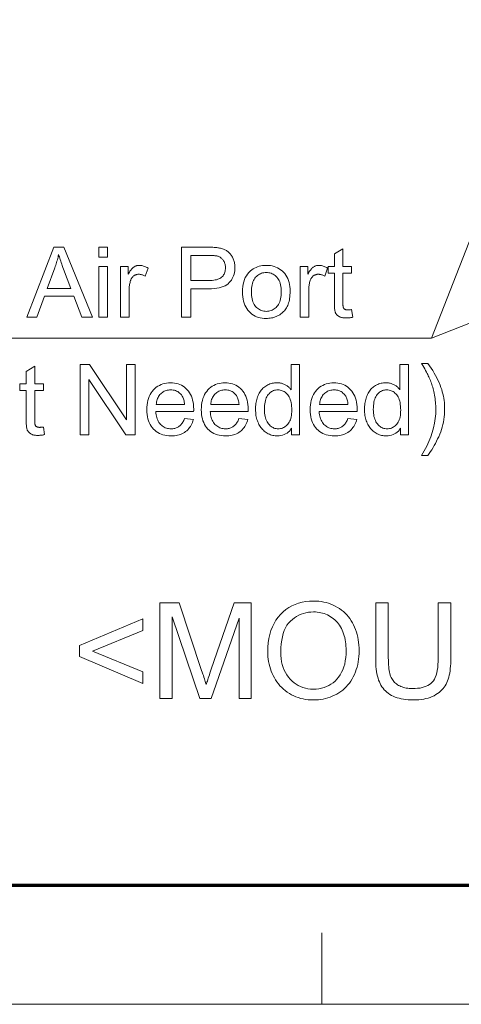
# Model space of a CAD drawing. Extents: x 8 to 292, y 8 to 202.
# Drawn here: x 28 to 42, y 8 to 38 of the extents above; entities that cross this region are included whole.
import ezdxf

# ---------------------------------------------------------------- set-up
doc = ezdxf.new("R2010")
doc.units = 0

msp = doc.modelspace()

# ---------------------------------------------------------------- linework, layer by layer
at = {"color": 150, "lineweight": 70}
msp.add_line((11.241, 11.241), (288.047, 11.241), dxfattribs=at)
at = {"color": 7, "lineweight": 13, "ltscale": 0.056109}
msp.add_line((37.425, 7.5), (37.425, 9.744), dxfattribs=at)
at = {"color": 11, "lineweight": 13}
msp.add_line((7.5, 7.5), (291.788, 7.5), dxfattribs=at)
at = {"color": 7, "lineweight": 13}
for points in [[(44.778, 38.386), (40.86, 28.399), (16.04, 28.399)], [(55.623, 34.201), (40.86, 28.399), (16.04, 28.399)]]:
    msp.add_lwpolyline(points, dxfattribs=at)
for points in [[(28.165, 29.05), (29.01, 31.25), (29.324, 31.25), (30.224, 29.05), (29.892, 29.05), (29.636, 29.716), (28.716, 29.716), (28.474, 29.05)], [(30.424, 30.939), (30.424, 31.25), (30.694, 31.25), (30.694, 30.939)], [(33.017, 29.05), (33.017, 31.25), (33.847, 31.25), (33.889, 31.25), (33.93, 31.249), (33.969, 31.248), (34.005, 31.247), (34.04, 31.245), (34.072, 31.242), (34.103, 31.24), (34.131, 31.237), (34.157, 31.233), (34.181, 31.229), (34.213, 31.223), (34.244, 31.216), (34.274, 31.208), (34.303, 31.2), (34.33, 31.19), (34.357, 31.179), (34.382, 31.167), (34.407, 31.155), (34.431, 31.141), (34.453, 31.126), (34.474, 31.11), (34.495, 31.093), (34.515, 31.075), (34.534, 31.056), (34.552, 31.035), (34.569, 31.013), (34.585, 30.99), (34.601, 30.966), (34.616, 30.941), (34.629, 30.914), (34.642, 30.886), (34.653, 30.858), (34.663, 30.83), (34.672, 30.8), (34.679, 30.771), (34.685, 30.74), (34.69, 30.709), (34.693, 30.678), (34.695, 30.646), (34.696, 30.614), (34.694, 30.558), (34.689, 30.505), (34.68, 30.453), (34.667, 30.403), (34.651, 30.355), (34.632, 30.308), (34.609, 30.263), (34.582, 30.22), (34.551, 30.179), (34.517, 30.139), (34.479, 30.102), (34.435, 30.069), (34.384, 30.04), (34.329, 30.014), (34.267, 29.993), (34.199, 29.976), (34.126, 29.962), (34.047, 29.952), (33.963, 29.946), (33.872, 29.944), (33.308, 29.944), (33.308, 29.05)], [(38.355, 29.292), (38.394, 29.053), (38.371, 29.048), (38.349, 29.044), (38.327, 29.041), (38.306, 29.038), (38.286, 29.035), (38.266, 29.033), (38.246, 29.031), (38.227, 29.03), (38.208, 29.029), (38.19, 29.029), (38.161, 29.03), (38.133, 29.031), (38.107, 29.033), (38.083, 29.036), (38.059, 29.041), (38.037, 29.046), (38.016, 29.052), (37.997, 29.059), (37.978, 29.067), (37.962, 29.076), (37.946, 29.085), (37.931, 29.095), (37.917, 29.106), (37.904, 29.117), (37.893, 29.129), (37.882, 29.142), (37.872, 29.155), (37.863, 29.169), (37.855, 29.183), (37.847, 29.198), (37.841, 29.215), (37.836, 29.235), (37.831, 29.258), (37.826, 29.285), (37.823, 29.315), (37.82, 29.349), (37.817, 29.386), (37.816, 29.426), (37.815, 29.47), (37.814, 29.517), (37.814, 30.434), (37.616, 30.434), (37.616, 30.644), (37.814, 30.644), (37.814, 31.038), (38.083, 31.201), (38.083, 30.644), (38.355, 30.644), (38.355, 30.434), (38.083, 30.434), (38.083, 29.502), (38.083, 29.479), (38.084, 29.459), (38.084, 29.44), (38.085, 29.423), (38.087, 29.407), (38.088, 29.393), (38.09, 29.38), (38.092, 29.37), (38.095, 29.361), (38.097, 29.353), (38.1, 29.347), (38.104, 29.341), (38.108, 29.335), (38.112, 29.329), (38.116, 29.324), (38.121, 29.318), (38.126, 29.314), (38.132, 29.309), (38.138, 29.305), (38.144, 29.301), (38.151, 29.297), (38.158, 29.294), (38.166, 29.291), (38.174, 29.288), (38.183, 29.286), (38.193, 29.284), (38.203, 29.283), (38.213, 29.282), (38.224, 29.281), (38.236, 29.281), (38.245, 29.281), (38.255, 29.282), (38.266, 29.282), (38.277, 29.283), (38.288, 29.284), (38.3, 29.285), (38.313, 29.286), (38.326, 29.288), (38.34, 29.29)], [(28.8, 29.953), (29.546, 29.953), (29.316, 30.563), (29.296, 30.617), (29.276, 30.67), (29.258, 30.72), (29.241, 30.769), (29.225, 30.816), (29.21, 30.86), (29.196, 30.903), (29.183, 30.944), (29.171, 30.982), (29.16, 31.019), (29.151, 30.977), (29.142, 30.934), (29.132, 30.892), (29.121, 30.85), (29.109, 30.808), (29.097, 30.766), (29.084, 30.724), (29.071, 30.682), (29.056, 30.641), (29.041, 30.599)], [(33.308, 30.204), (33.877, 30.204), (33.931, 30.205), (33.983, 30.208), (34.031, 30.214), (34.076, 30.221), (34.118, 30.23), (34.156, 30.242), (34.192, 30.256), (34.223, 30.271), (34.252, 30.289), (34.277, 30.309), (34.3, 30.331), (34.32, 30.355), (34.338, 30.38), (34.353, 30.407), (34.366, 30.436), (34.377, 30.466), (34.385, 30.498), (34.391, 30.532), (34.395, 30.567), (34.396, 30.605), (34.395, 30.632), (34.393, 30.658), (34.39, 30.684), (34.385, 30.709), (34.378, 30.733), (34.371, 30.756), (34.362, 30.779), (34.351, 30.8), (34.339, 30.821), (34.326, 30.841), (34.312, 30.86), (34.296, 30.878), (34.28, 30.894), (34.263, 30.909), (34.245, 30.923), (34.226, 30.935), (34.207, 30.946), (34.186, 30.956), (34.165, 30.964), (34.142, 30.971), (34.126, 30.975), (34.108, 30.978), (34.087, 30.981), (34.064, 30.983), (34.038, 30.986), (34.009, 30.987), (33.978, 30.989), (33.945, 30.99), (33.909, 30.99), (33.871, 30.99), (33.308, 30.99)], [(30.424, 29.05), (30.424, 30.644), (30.694, 30.644), (30.694, 29.05)], [(31.102, 29.05), (31.102, 30.644), (31.345, 30.644), (31.345, 30.402), (31.364, 30.435), (31.382, 30.465), (31.4, 30.494), (31.417, 30.519), (31.435, 30.543), (31.452, 30.564), (31.468, 30.583), (31.485, 30.6), (31.501, 30.614), (31.517, 30.626), (31.533, 30.636), (31.549, 30.645), (31.566, 30.653), (31.582, 30.66), (31.6, 30.666), (31.617, 30.671), (31.635, 30.675), (31.653, 30.678), (31.671, 30.679), (31.69, 30.68), (31.718, 30.679), (31.745, 30.676), (31.773, 30.672), (31.8, 30.666), (31.828, 30.658), (31.856, 30.648), (31.884, 30.637), (31.912, 30.624), (31.94, 30.609), (31.968, 30.593), (31.875, 30.342), (31.855, 30.353), (31.835, 30.363), (31.815, 30.372), (31.796, 30.38), (31.776, 30.386), (31.756, 30.391), (31.736, 30.395), (31.716, 30.398), (31.697, 30.4), (31.677, 30.401), (31.659, 30.4), (31.642, 30.399), (31.625, 30.396), (31.609, 30.392), (31.593, 30.387), (31.577, 30.381), (31.562, 30.375), (31.547, 30.367), (31.532, 30.358), (31.518, 30.347), (31.504, 30.336), (31.491, 30.324), (31.479, 30.312), (31.468, 30.298), (31.457, 30.284), (31.448, 30.269), (31.439, 30.253), (31.431, 30.236), (31.423, 30.218), (31.417, 30.2), (31.409, 30.17), (31.401, 30.141), (31.394, 30.111), (31.388, 30.08), (31.383, 30.049), (31.379, 30.017), (31.376, 29.985), (31.374, 29.952), (31.373, 29.918), (31.372, 29.884), (31.372, 29.05)], [(34.932, 29.847), (34.934, 29.933), (34.942, 30.015), (34.954, 30.092), (34.971, 30.164), (34.993, 30.232), (35.02, 30.295), (35.052, 30.354), (35.089, 30.408), (35.131, 30.458), (35.178, 30.503), (35.22, 30.536), (35.264, 30.566), (35.309, 30.593), (35.357, 30.616), (35.406, 30.636), (35.457, 30.651), (35.51, 30.664), (35.564, 30.673), (35.621, 30.678), (35.679, 30.68), (35.744, 30.678), (35.806, 30.671), (35.865, 30.66), (35.923, 30.645), (35.978, 30.626), (36.03, 30.602), (36.08, 30.574), (36.128, 30.542), (36.173, 30.505), (36.216, 30.464), (36.256, 30.42), (36.291, 30.372), (36.323, 30.32), (36.35, 30.266), (36.373, 30.208), (36.391, 30.147), (36.406, 30.082), (36.417, 30.015), (36.423, 29.944), (36.425, 29.869), (36.424, 29.809), (36.421, 29.752), (36.417, 29.697), (36.41, 29.644), (36.402, 29.595), (36.392, 29.548), (36.38, 29.503), (36.366, 29.461), (36.35, 29.422), (36.333, 29.385), (36.313, 29.351), (36.292, 29.318), (36.27, 29.287), (36.245, 29.257), (36.219, 29.229), (36.192, 29.202), (36.162, 29.177), (36.131, 29.154), (36.098, 29.132), (36.064, 29.112), (36.028, 29.093), (35.992, 29.076), (35.955, 29.062), (35.918, 29.049), (35.88, 29.038), (35.841, 29.03), (35.801, 29.023), (35.761, 29.018), (35.72, 29.015), (35.679, 29.014), (35.613, 29.016), (35.55, 29.023), (35.49, 29.033), (35.432, 29.048), (35.376, 29.068), (35.324, 29.091), (35.273, 29.119), (35.226, 29.151), (35.181, 29.188), (35.138, 29.229), (35.099, 29.273), (35.064, 29.322), (35.033, 29.374), (35.006, 29.431), (34.983, 29.49), (34.965, 29.554), (34.95, 29.622), (34.94, 29.693), (34.934, 29.768)], [(36.738, 29.05), (36.738, 30.644), (36.982, 30.644), (36.982, 30.402), (37, 30.435), (37.018, 30.465), (37.036, 30.494), (37.054, 30.519), (37.071, 30.543), (37.088, 30.564), (37.105, 30.583), (37.121, 30.6), (37.138, 30.614), (37.153, 30.626), (37.169, 30.636), (37.186, 30.645), (37.202, 30.653), (37.219, 30.66), (37.236, 30.666), (37.254, 30.671), (37.271, 30.675), (37.29, 30.678), (37.308, 30.679), (37.327, 30.68), (37.354, 30.679), (37.382, 30.676), (37.409, 30.672), (37.437, 30.666), (37.464, 30.658), (37.492, 30.648), (37.52, 30.637), (37.548, 30.624), (37.576, 30.609), (37.604, 30.593), (37.511, 30.342), (37.492, 30.353), (37.472, 30.363), (37.452, 30.372), (37.432, 30.38), (37.412, 30.386), (37.392, 30.391), (37.373, 30.395), (37.353, 30.398), (37.333, 30.4), (37.313, 30.401), (37.296, 30.4), (37.279, 30.399), (37.262, 30.396), (37.245, 30.392), (37.229, 30.387), (37.213, 30.381), (37.198, 30.375), (37.183, 30.367), (37.168, 30.358), (37.154, 30.347), (37.14, 30.336), (37.128, 30.324), (37.116, 30.312), (37.104, 30.298), (37.094, 30.284), (37.084, 30.269), (37.075, 30.253), (37.067, 30.236), (37.06, 30.218), (37.054, 30.2), (37.045, 30.17), (37.037, 30.141), (37.031, 30.111), (37.025, 30.08), (37.02, 30.049), (37.016, 30.017), (37.013, 29.985), (37.01, 29.952), (37.009, 29.918), (37.009, 29.884), (37.009, 29.05)], [(35.209, 29.847), (35.211, 29.787), (35.215, 29.731), (35.221, 29.677), (35.231, 29.627), (35.243, 29.579), (35.257, 29.535), (35.275, 29.494), (35.295, 29.456), (35.317, 29.42), (35.343, 29.388), (35.37, 29.36), (35.399, 29.334), (35.429, 29.311), (35.461, 29.291), (35.494, 29.274), (35.528, 29.261), (35.564, 29.25), (35.601, 29.242), (35.639, 29.238), (35.679, 29.236), (35.719, 29.238), (35.757, 29.242), (35.794, 29.25), (35.829, 29.261), (35.863, 29.274), (35.896, 29.291), (35.927, 29.311), (35.958, 29.334), (35.986, 29.36), (36.014, 29.389), (36.039, 29.421), (36.062, 29.457), (36.082, 29.495), (36.099, 29.537), (36.114, 29.582), (36.126, 29.631), (36.135, 29.682), (36.142, 29.737), (36.146, 29.795), (36.147, 29.856), (36.146, 29.914), (36.142, 29.968), (36.135, 30.02), (36.126, 30.069), (36.114, 30.116), (36.099, 30.159), (36.081, 30.2), (36.061, 30.237), (36.038, 30.272), (36.013, 30.304), (35.985, 30.333), (35.957, 30.359), (35.926, 30.382), (35.895, 30.401), (35.862, 30.418), (35.828, 30.432), (35.793, 30.442), (35.756, 30.45), (35.718, 30.455), (35.679, 30.456), (35.639, 30.455), (35.601, 30.45), (35.564, 30.443), (35.528, 30.432), (35.494, 30.418), (35.461, 30.402), (35.429, 30.382), (35.399, 30.359), (35.37, 30.333), (35.343, 30.305), (35.317, 30.273), (35.295, 30.238), (35.275, 30.2), (35.257, 30.159), (35.243, 30.114), (35.231, 30.067), (35.221, 30.017), (35.215, 29.963), (35.211, 29.907)], [(28.683, 25.608), (28.722, 25.37), (28.699, 25.365), (28.677, 25.361), (28.655, 25.357), (28.634, 25.354), (28.614, 25.352), (28.594, 25.349), (28.574, 25.348), (28.555, 25.347), (28.536, 25.346), (28.518, 25.346), (28.489, 25.346), (28.461, 25.347), (28.435, 25.35), (28.411, 25.353), (28.387, 25.357), (28.365, 25.362), (28.344, 25.368), (28.325, 25.375), (28.306, 25.383), (28.29, 25.392), (28.274, 25.402), (28.259, 25.412), (28.245, 25.423), (28.232, 25.434), (28.221, 25.446), (28.21, 25.458), (28.2, 25.472), (28.191, 25.485), (28.183, 25.5), (28.176, 25.514), (28.169, 25.531), (28.164, 25.551), (28.159, 25.575), (28.154, 25.602), (28.151, 25.632), (28.148, 25.666), (28.145, 25.703), (28.144, 25.743), (28.143, 25.786), (28.142, 25.833), (28.142, 26.75), (27.944, 26.75), (27.944, 26.96), (28.142, 26.96), (28.142, 27.355), (28.411, 27.517), (28.411, 26.96), (28.683, 26.96), (28.683, 26.75), (28.411, 26.75), (28.411, 25.818), (28.411, 25.796), (28.412, 25.775), (28.412, 25.756), (28.413, 25.739), (28.415, 25.723), (28.416, 25.709), (28.418, 25.697), (28.42, 25.686), (28.423, 25.677), (28.425, 25.67), (28.428, 25.663), (28.432, 25.657), (28.436, 25.651), (28.44, 25.646), (28.444, 25.64), (28.449, 25.635), (28.454, 25.63), (28.46, 25.626), (28.466, 25.621), (28.472, 25.617), (28.479, 25.614), (28.486, 25.61), (28.494, 25.607), (28.502, 25.605), (28.511, 25.603), (28.521, 25.601), (28.531, 25.599), (28.541, 25.599), (28.552, 25.598), (28.564, 25.598), (28.573, 25.598), (28.583, 25.598), (28.594, 25.599), (28.605, 25.599), (28.616, 25.6), (28.628, 25.602), (28.641, 25.603), (28.654, 25.604), (28.668, 25.606)], [(29.832, 25.367), (29.832, 27.567), (30.131, 27.567), (31.286, 25.839), (31.286, 27.567), (31.566, 27.567), (31.566, 25.367), (31.267, 25.367), (30.111, 27.095), (30.111, 25.367)], [(36.473, 25.367), (36.473, 25.568), (36.441, 25.523), (36.406, 25.482), (36.369, 25.447), (36.329, 25.416), (36.286, 25.39), (36.24, 25.369), (36.191, 25.352), (36.139, 25.34), (36.084, 25.333), (36.027, 25.331), (35.989, 25.332), (35.952, 25.335), (35.915, 25.34), (35.88, 25.347), (35.844, 25.357), (35.809, 25.368), (35.775, 25.382), (35.742, 25.398), (35.709, 25.416), (35.677, 25.436), (35.645, 25.457), (35.616, 25.481), (35.587, 25.506), (35.56, 25.533), (35.535, 25.562), (35.511, 25.592), (35.488, 25.624), (35.467, 25.657), (35.447, 25.692), (35.429, 25.729), (35.412, 25.767), (35.397, 25.807), (35.384, 25.847), (35.373, 25.889), (35.363, 25.931), (35.355, 25.975), (35.349, 26.02), (35.345, 26.066), (35.342, 26.114), (35.341, 26.162), (35.342, 26.209), (35.344, 26.256), (35.348, 26.301), (35.354, 26.346), (35.361, 26.39), (35.37, 26.432), (35.38, 26.474), (35.392, 26.515), (35.406, 26.556), (35.421, 26.595), (35.438, 26.633), (35.456, 26.669), (35.476, 26.703), (35.497, 26.736), (35.52, 26.767), (35.545, 26.795), (35.571, 26.823), (35.599, 26.848), (35.628, 26.871), (35.659, 26.893), (35.692, 26.912), (35.725, 26.93), (35.758, 26.946), (35.793, 26.959), (35.828, 26.97), (35.864, 26.98), (35.9, 26.987), (35.938, 26.992), (35.976, 26.995), (36.015, 26.996), (36.044, 26.996), (36.071, 26.994), (36.099, 26.991), (36.125, 26.987), (36.151, 26.981), (36.177, 26.974), (36.201, 26.967), (36.225, 26.957), (36.249, 26.947), (36.272, 26.936), (36.294, 26.923), (36.315, 26.91), (36.335, 26.896), (36.355, 26.881), (36.374, 26.866), (36.392, 26.849), (36.409, 26.832), (36.425, 26.815), (36.44, 26.796), (36.455, 26.777), (36.455, 27.567), (36.723, 27.567), (36.723, 25.367)], [(39.891, 25.367), (39.891, 25.568), (39.86, 25.523), (39.825, 25.482), (39.788, 25.447), (39.747, 25.416), (39.704, 25.39), (39.658, 25.369), (39.609, 25.352), (39.558, 25.34), (39.503, 25.333), (39.446, 25.331), (39.408, 25.332), (39.371, 25.335), (39.334, 25.34), (39.298, 25.347), (39.263, 25.357), (39.228, 25.368), (39.194, 25.382), (39.16, 25.398), (39.127, 25.416), (39.095, 25.436), (39.064, 25.457), (39.034, 25.481), (39.006, 25.506), (38.979, 25.533), (38.953, 25.562), (38.929, 25.592), (38.907, 25.624), (38.886, 25.657), (38.866, 25.692), (38.848, 25.729), (38.831, 25.767), (38.816, 25.807), (38.803, 25.847), (38.791, 25.889), (38.782, 25.931), (38.774, 25.975), (38.768, 26.02), (38.763, 26.066), (38.761, 26.114), (38.76, 26.162), (38.761, 26.209), (38.763, 26.256), (38.767, 26.301), (38.773, 26.346), (38.78, 26.39), (38.788, 26.432), (38.799, 26.474), (38.811, 26.515), (38.824, 26.556), (38.839, 26.595), (38.856, 26.633), (38.874, 26.669), (38.894, 26.703), (38.916, 26.736), (38.939, 26.767), (38.963, 26.795), (38.99, 26.823), (39.018, 26.848), (39.047, 26.871), (39.078, 26.893), (39.11, 26.912), (39.143, 26.93), (39.177, 26.946), (39.211, 26.959), (39.246, 26.97), (39.282, 26.98), (39.319, 26.987), (39.356, 26.992), (39.395, 26.995), (39.434, 26.996), (39.462, 26.996), (39.49, 26.994), (39.517, 26.991), (39.544, 26.987), (39.57, 26.981), (39.595, 26.974), (39.62, 26.967), (39.644, 26.957), (39.667, 26.947), (39.69, 26.936), (39.712, 26.923), (39.734, 26.91), (39.754, 26.896), (39.774, 26.881), (39.792, 26.866), (39.81, 26.849), (39.827, 26.832), (39.843, 26.815), (39.859, 26.796), (39.873, 26.777), (39.873, 27.567), (40.142, 27.567), (40.142, 25.367)], [(40.744, 24.72), (40.55, 24.72), (40.635, 24.864), (40.712, 25.008), (40.779, 25.152), (40.837, 25.296), (40.887, 25.441), (40.927, 25.585), (40.958, 25.729), (40.981, 25.873), (40.994, 26.018), (40.999, 26.162), (40.998, 26.218), (40.996, 26.275), (40.993, 26.331), (40.989, 26.387), (40.983, 26.443), (40.976, 26.499), (40.967, 26.555), (40.958, 26.611), (40.947, 26.666), (40.934, 26.722), (40.924, 26.767), (40.912, 26.811), (40.9, 26.855), (40.887, 26.899), (40.873, 26.942), (40.858, 26.985), (40.843, 27.028), (40.827, 27.07), (40.81, 27.112), (40.792, 27.154), (40.779, 27.183), (40.763, 27.215), (40.745, 27.251), (40.725, 27.291), (40.702, 27.334), (40.677, 27.381), (40.649, 27.431), (40.618, 27.485), (40.586, 27.543), (40.55, 27.604), (40.744, 27.604), (40.799, 27.529), (40.851, 27.453), (40.9, 27.378), (40.946, 27.302), (40.989, 27.227), (41.029, 27.151), (41.067, 27.075), (41.101, 27), (41.132, 26.924), (41.161, 26.848), (41.183, 26.782), (41.203, 26.716), (41.22, 26.649), (41.235, 26.581), (41.248, 26.513), (41.258, 26.444), (41.266, 26.375), (41.272, 26.305), (41.275, 26.235), (41.276, 26.163), (41.275, 26.083), (41.27, 26.002), (41.262, 25.923), (41.252, 25.844), (41.238, 25.765), (41.221, 25.687), (41.2, 25.609), (41.177, 25.532), (41.151, 25.456), (41.121, 25.38), (41.089, 25.305), (41.056, 25.233), (41.022, 25.162), (40.986, 25.093), (40.949, 25.026), (40.911, 24.961), (40.871, 24.898), (40.83, 24.837), (40.787, 24.777)], [(33.111, 25.88), (33.39, 25.845), (33.376, 25.798), (33.359, 25.752), (33.341, 25.708), (33.32, 25.667), (33.296, 25.628), (33.271, 25.591), (33.243, 25.557), (33.213, 25.524), (33.18, 25.494), (33.146, 25.466), (33.109, 25.44), (33.07, 25.417), (33.03, 25.397), (32.987, 25.379), (32.942, 25.364), (32.896, 25.352), (32.847, 25.343), (32.797, 25.336), (32.744, 25.332), (32.69, 25.331), (32.621, 25.333), (32.555, 25.339), (32.493, 25.35), (32.433, 25.365), (32.376, 25.384), (32.322, 25.408), (32.271, 25.436), (32.223, 25.468), (32.177, 25.505), (32.135, 25.546), (32.096, 25.591), (32.061, 25.639), (32.031, 25.691), (32.004, 25.746), (31.981, 25.805), (31.963, 25.867), (31.949, 25.932), (31.938, 26.001), (31.932, 26.074), (31.93, 26.15), (31.932, 26.229), (31.938, 26.304), (31.949, 26.375), (31.963, 26.443), (31.982, 26.507), (32.005, 26.568), (32.032, 26.625), (32.063, 26.678), (32.098, 26.728), (32.137, 26.774), (32.18, 26.816), (32.225, 26.854), (32.273, 26.888), (32.323, 26.916), (32.375, 26.941), (32.43, 26.961), (32.488, 26.976), (32.547, 26.987), (32.61, 26.994), (32.675, 26.996), (32.737, 26.994), (32.798, 26.988), (32.856, 26.977), (32.912, 26.962), (32.965, 26.942), (33.016, 26.918), (33.065, 26.89), (33.111, 26.857), (33.155, 26.82), (33.197, 26.779), (33.235, 26.733), (33.27, 26.685), (33.3, 26.632), (33.326, 26.576), (33.349, 26.517), (33.367, 26.454), (33.381, 26.387), (33.391, 26.317), (33.397, 26.244), (33.399, 26.166), (33.399, 26.161), (33.399, 26.156), (33.399, 26.15), (33.399, 26.143), (33.399, 26.136), (33.399, 26.129), (33.399, 26.121), (33.398, 26.113), (33.398, 26.104), (33.398, 26.094), (32.209, 26.094), (32.214, 26.043), (32.22, 25.994), (32.229, 25.948), (32.24, 25.904), (32.254, 25.863), (32.27, 25.824), (32.288, 25.787), (32.309, 25.753), (32.332, 25.721), (32.358, 25.692), (32.385, 25.666), (32.414, 25.642), (32.444, 25.621), (32.475, 25.603), (32.508, 25.588), (32.542, 25.575), (32.577, 25.565), (32.614, 25.558), (32.652, 25.554), (32.691, 25.553), (32.72, 25.553), (32.749, 25.556), (32.776, 25.56), (32.803, 25.565), (32.829, 25.572), (32.854, 25.581), (32.878, 25.591), (32.901, 25.603), (32.923, 25.616), (32.945, 25.631), (32.965, 25.647), (32.985, 25.666), (33.004, 25.686), (33.022, 25.708), (33.039, 25.732), (33.055, 25.758), (33.07, 25.786), (33.085, 25.815), (33.099, 25.847)], [(34.821, 25.88), (35.1, 25.845), (35.085, 25.798), (35.069, 25.752), (35.05, 25.708), (35.029, 25.667), (35.005, 25.628), (34.98, 25.591), (34.952, 25.557), (34.922, 25.524), (34.89, 25.494), (34.855, 25.466), (34.818, 25.44), (34.78, 25.417), (34.739, 25.397), (34.696, 25.379), (34.652, 25.364), (34.605, 25.352), (34.556, 25.343), (34.506, 25.336), (34.453, 25.332), (34.399, 25.331), (34.33, 25.333), (34.265, 25.339), (34.202, 25.35), (34.142, 25.365), (34.085, 25.384), (34.031, 25.408), (33.98, 25.436), (33.932, 25.468), (33.887, 25.505), (33.844, 25.546), (33.805, 25.591), (33.771, 25.639), (33.74, 25.691), (33.713, 25.746), (33.691, 25.805), (33.672, 25.867), (33.658, 25.932), (33.648, 26.001), (33.642, 26.074), (33.639, 26.15), (33.642, 26.229), (33.648, 26.304), (33.658, 26.375), (33.673, 26.443), (33.691, 26.507), (33.714, 26.568), (33.741, 26.625), (33.772, 26.678), (33.807, 26.728), (33.847, 26.774), (33.889, 26.816), (33.934, 26.854), (33.982, 26.888), (34.032, 26.916), (34.084, 26.941), (34.139, 26.961), (34.197, 26.976), (34.257, 26.987), (34.319, 26.994), (34.384, 26.996), (34.447, 26.994), (34.507, 26.988), (34.565, 26.977), (34.621, 26.962), (34.674, 26.942), (34.725, 26.918), (34.774, 26.89), (34.82, 26.857), (34.864, 26.82), (34.906, 26.779), (34.945, 26.733), (34.979, 26.685), (35.009, 26.632), (35.036, 26.576), (35.058, 26.517), (35.076, 26.454), (35.09, 26.387), (35.101, 26.317), (35.107, 26.244), (35.109, 26.166), (35.109, 26.161), (35.109, 26.156), (35.109, 26.15), (35.108, 26.143), (35.108, 26.136), (35.108, 26.129), (35.108, 26.121), (35.108, 26.113), (35.107, 26.104), (35.107, 26.094), (33.919, 26.094), (33.923, 26.043), (33.929, 25.994), (33.938, 25.948), (33.95, 25.904), (33.963, 25.863), (33.979, 25.824), (33.998, 25.787), (34.019, 25.753), (34.042, 25.721), (34.067, 25.692), (34.095, 25.666), (34.123, 25.642), (34.153, 25.621), (34.185, 25.603), (34.217, 25.588), (34.251, 25.575), (34.287, 25.565), (34.323, 25.558), (34.361, 25.554), (34.4, 25.553), (34.43, 25.553), (34.458, 25.556), (34.486, 25.56), (34.512, 25.565), (34.538, 25.572), (34.563, 25.581), (34.587, 25.591), (34.61, 25.603), (34.633, 25.616), (34.654, 25.631), (34.675, 25.647), (34.694, 25.666), (34.713, 25.686), (34.731, 25.708), (34.748, 25.732), (34.764, 25.758), (34.78, 25.786), (34.794, 25.815), (34.808, 25.847)], [(38.239, 25.88), (38.518, 25.845), (38.504, 25.798), (38.487, 25.752), (38.468, 25.708), (38.447, 25.667), (38.424, 25.628), (38.398, 25.591), (38.371, 25.557), (38.341, 25.524), (38.308, 25.494), (38.274, 25.466), (38.237, 25.44), (38.198, 25.417), (38.158, 25.397), (38.115, 25.379), (38.07, 25.364), (38.024, 25.352), (37.975, 25.343), (37.924, 25.336), (37.872, 25.332), (37.817, 25.331), (37.749, 25.333), (37.683, 25.339), (37.621, 25.35), (37.561, 25.365), (37.504, 25.384), (37.45, 25.408), (37.399, 25.436), (37.351, 25.468), (37.305, 25.505), (37.263, 25.546), (37.224, 25.591), (37.189, 25.639), (37.158, 25.691), (37.132, 25.746), (37.109, 25.805), (37.091, 25.867), (37.076, 25.932), (37.066, 26.001), (37.06, 26.074), (37.058, 26.15), (37.06, 26.229), (37.066, 26.304), (37.077, 26.375), (37.091, 26.443), (37.11, 26.507), (37.133, 26.568), (37.16, 26.625), (37.191, 26.678), (37.226, 26.728), (37.265, 26.774), (37.308, 26.816), (37.353, 26.854), (37.4, 26.888), (37.451, 26.916), (37.503, 26.941), (37.558, 26.961), (37.615, 26.976), (37.675, 26.987), (37.738, 26.994), (37.802, 26.996), (37.865, 26.994), (37.926, 26.988), (37.984, 26.977), (38.039, 26.962), (38.093, 26.942), (38.144, 26.918), (38.193, 26.89), (38.239, 26.857), (38.283, 26.82), (38.325, 26.779), (38.363, 26.733), (38.398, 26.685), (38.428, 26.632), (38.454, 26.576), (38.477, 26.517), (38.495, 26.454), (38.509, 26.387), (38.519, 26.317), (38.525, 26.244), (38.527, 26.166), (38.527, 26.161), (38.527, 26.156), (38.527, 26.15), (38.527, 26.143), (38.527, 26.136), (38.527, 26.129), (38.526, 26.121), (38.526, 26.113), (38.526, 26.104), (38.526, 26.094), (37.337, 26.094), (37.341, 26.043), (37.348, 25.994), (37.357, 25.948), (37.368, 25.904), (37.382, 25.863), (37.398, 25.824), (37.416, 25.787), (37.437, 25.753), (37.46, 25.721), (37.486, 25.692), (37.513, 25.666), (37.542, 25.642), (37.572, 25.621), (37.603, 25.603), (37.636, 25.588), (37.67, 25.575), (37.705, 25.565), (37.742, 25.558), (37.78, 25.554), (37.819, 25.553), (37.848, 25.553), (37.877, 25.556), (37.904, 25.56), (37.931, 25.565), (37.957, 25.572), (37.982, 25.581), (38.006, 25.591), (38.029, 25.603), (38.051, 25.616), (38.073, 25.631), (38.093, 25.647), (38.113, 25.666), (38.132, 25.686), (38.15, 25.708), (38.167, 25.732), (38.183, 25.758), (38.198, 25.786), (38.213, 25.815), (38.226, 25.847)], [(32.224, 26.317), (33.114, 26.317), (33.11, 26.356), (33.104, 26.393), (33.098, 26.428), (33.089, 26.461), (33.08, 26.493), (33.069, 26.522), (33.057, 26.549), (33.043, 26.574), (33.028, 26.597), (33.012, 26.618), (32.986, 26.648), (32.958, 26.674), (32.928, 26.698), (32.897, 26.718), (32.864, 26.735), (32.83, 26.749), (32.794, 26.76), (32.757, 26.768), (32.718, 26.773), (32.678, 26.774), (32.641, 26.773), (32.605, 26.769), (32.571, 26.763), (32.538, 26.754), (32.506, 26.743), (32.476, 26.729), (32.446, 26.713), (32.418, 26.695), (32.391, 26.673), (32.365, 26.65), (32.34, 26.624), (32.318, 26.597), (32.299, 26.567), (32.281, 26.537), (32.266, 26.504), (32.253, 26.47), (32.243, 26.434), (32.234, 26.397), (32.228, 26.357)], [(33.934, 26.317), (34.824, 26.317), (34.819, 26.356), (34.814, 26.393), (34.807, 26.428), (34.799, 26.461), (34.789, 26.493), (34.778, 26.522), (34.766, 26.549), (34.752, 26.574), (34.738, 26.597), (34.721, 26.618), (34.695, 26.648), (34.667, 26.674), (34.637, 26.698), (34.606, 26.718), (34.573, 26.735), (34.539, 26.749), (34.503, 26.76), (34.466, 26.768), (34.427, 26.773), (34.387, 26.774), (34.35, 26.773), (34.315, 26.769), (34.281, 26.763), (34.247, 26.754), (34.216, 26.743), (34.185, 26.729), (34.155, 26.713), (34.127, 26.695), (34.1, 26.673), (34.074, 26.65), (34.05, 26.624), (34.028, 26.597), (34.008, 26.567), (33.991, 26.537), (33.975, 26.504), (33.963, 26.47), (33.952, 26.434), (33.944, 26.397), (33.937, 26.357)], [(35.619, 26.162), (35.62, 26.102), (35.624, 26.046), (35.631, 25.992), (35.64, 25.942), (35.651, 25.894), (35.665, 25.85), (35.682, 25.809), (35.701, 25.771), (35.723, 25.736), (35.748, 25.704), (35.774, 25.675), (35.801, 25.65), (35.83, 25.627), (35.859, 25.607), (35.889, 25.591), (35.92, 25.577), (35.951, 25.566), (35.984, 25.559), (36.018, 25.554), (36.053, 25.553), (36.087, 25.554), (36.121, 25.559), (36.154, 25.566), (36.186, 25.576), (36.216, 25.589), (36.246, 25.605), (36.274, 25.624), (36.302, 25.645), (36.328, 25.67), (36.353, 25.698), (36.377, 25.728), (36.398, 25.762), (36.417, 25.798), (36.433, 25.838), (36.446, 25.88), (36.457, 25.926), (36.466, 25.975), (36.472, 26.027), (36.476, 26.082), (36.477, 26.139), (36.476, 26.203), (36.472, 26.263), (36.466, 26.32), (36.457, 26.373), (36.446, 26.423), (36.432, 26.469), (36.416, 26.512), (36.397, 26.552), (36.375, 26.587), (36.351, 26.62), (36.325, 26.649), (36.298, 26.675), (36.27, 26.698), (36.241, 26.718), (36.211, 26.734), (36.179, 26.748), (36.146, 26.759), (36.112, 26.767), (36.077, 26.771), (36.041, 26.773), (36.005, 26.771), (35.971, 26.767), (35.938, 26.76), (35.906, 26.749), (35.875, 26.736), (35.846, 26.72), (35.818, 26.701), (35.79, 26.679), (35.764, 26.654), (35.74, 26.626), (35.717, 26.595), (35.696, 26.56), (35.678, 26.522), (35.662, 26.481), (35.649, 26.436), (35.638, 26.388), (35.63, 26.337), (35.624, 26.282), (35.62, 26.224)], [(37.352, 26.317), (38.242, 26.317), (38.238, 26.356), (38.232, 26.393), (38.225, 26.428), (38.217, 26.461), (38.208, 26.493), (38.197, 26.522), (38.185, 26.549), (38.171, 26.574), (38.156, 26.597), (38.14, 26.618), (38.113, 26.648), (38.085, 26.674), (38.056, 26.698), (38.025, 26.718), (37.992, 26.735), (37.958, 26.749), (37.922, 26.76), (37.885, 26.768), (37.846, 26.773), (37.805, 26.774), (37.769, 26.773), (37.733, 26.769), (37.699, 26.763), (37.666, 26.754), (37.634, 26.743), (37.603, 26.729), (37.574, 26.713), (37.546, 26.695), (37.518, 26.673), (37.492, 26.65), (37.468, 26.624), (37.446, 26.597), (37.427, 26.567), (37.409, 26.537), (37.394, 26.504), (37.381, 26.47), (37.37, 26.434), (37.362, 26.397), (37.356, 26.357)], [(39.037, 26.162), (39.039, 26.102), (39.043, 26.046), (39.049, 25.992), (39.058, 25.942), (39.07, 25.894), (39.084, 25.85), (39.101, 25.809), (39.12, 25.771), (39.142, 25.736), (39.167, 25.704), (39.193, 25.675), (39.22, 25.65), (39.248, 25.627), (39.277, 25.607), (39.307, 25.591), (39.338, 25.577), (39.37, 25.566), (39.403, 25.559), (39.436, 25.554), (39.471, 25.553), (39.506, 25.554), (39.54, 25.559), (39.573, 25.566), (39.604, 25.576), (39.635, 25.589), (39.664, 25.605), (39.693, 25.624), (39.72, 25.645), (39.747, 25.67), (39.772, 25.698), (39.796, 25.728), (39.817, 25.762), (39.835, 25.798), (39.851, 25.838), (39.865, 25.88), (39.876, 25.926), (39.885, 25.975), (39.891, 26.027), (39.895, 26.082), (39.896, 26.139), (39.895, 26.203), (39.891, 26.263), (39.884, 26.32), (39.876, 26.373), (39.864, 26.423), (39.85, 26.469), (39.834, 26.512), (39.815, 26.552), (39.794, 26.587), (39.77, 26.62), (39.744, 26.649), (39.717, 26.675), (39.689, 26.698), (39.66, 26.718), (39.629, 26.734), (39.597, 26.748), (39.565, 26.759), (39.531, 26.767), (39.495, 26.771), (39.459, 26.773), (39.424, 26.771), (39.389, 26.767), (39.356, 26.76), (39.325, 26.749), (39.294, 26.736), (39.264, 26.72), (39.236, 26.701), (39.209, 26.679), (39.183, 26.654), (39.158, 26.626), (39.135, 26.595), (39.115, 26.56), (39.097, 26.522), (39.081, 26.481), (39.068, 26.436), (39.057, 26.388), (39.048, 26.337), (39.042, 26.282), (39.039, 26.224)], [(32.341, 17.097), (32.341, 20.097), (32.939, 20.097), (33.649, 17.973), (33.668, 17.915), (33.686, 17.861), (33.703, 17.809), (33.719, 17.76), (33.734, 17.714), (33.748, 17.671), (33.761, 17.631), (33.772, 17.594), (33.783, 17.56), (33.792, 17.529), (33.803, 17.564), (33.815, 17.601), (33.828, 17.641), (33.842, 17.685), (33.858, 17.731), (33.874, 17.781), (33.892, 17.834), (33.911, 17.889), (33.931, 17.948), (33.952, 18.01), (34.67, 20.097), (35.204, 20.097), (35.204, 17.097), (34.822, 17.097), (34.822, 19.608), (33.95, 17.097), (33.592, 17.097), (32.724, 19.651), (32.724, 17.097)], [(35.724, 18.559), (35.728, 18.705), (35.74, 18.844), (35.76, 18.978), (35.788, 19.104), (35.824, 19.224), (35.869, 19.338), (35.921, 19.445), (35.981, 19.546), (36.049, 19.64), (36.125, 19.728), (36.208, 19.808), (36.295, 19.88), (36.387, 19.944), (36.483, 19.999), (36.585, 20.045), (36.691, 20.083), (36.801, 20.113), (36.916, 20.134), (37.036, 20.146), (37.161, 20.151), (37.243, 20.149), (37.324, 20.143), (37.403, 20.133), (37.48, 20.119), (37.556, 20.101), (37.63, 20.079), (37.702, 20.053), (37.773, 20.024), (37.842, 19.99), (37.91, 19.952), (37.975, 19.911), (38.037, 19.867), (38.096, 19.819), (38.151, 19.768), (38.204, 19.715), (38.253, 19.658), (38.299, 19.598), (38.342, 19.534), (38.382, 19.468), (38.418, 19.399), (38.451, 19.327), (38.481, 19.253), (38.507, 19.177), (38.53, 19.099), (38.549, 19.02), (38.565, 18.938), (38.577, 18.855), (38.586, 18.77), (38.591, 18.682), (38.593, 18.593), (38.591, 18.503), (38.586, 18.415), (38.577, 18.328), (38.564, 18.244), (38.547, 18.161), (38.527, 18.08), (38.503, 18.002), (38.475, 17.925), (38.444, 17.85), (38.409, 17.777), (38.371, 17.707), (38.329, 17.64), (38.285, 17.577), (38.237, 17.517), (38.186, 17.46), (38.133, 17.408), (38.076, 17.358), (38.016, 17.313), (37.953, 17.27), (37.887, 17.232), (37.819, 17.196), (37.75, 17.165), (37.68, 17.137), (37.609, 17.113), (37.536, 17.093), (37.463, 17.076), (37.388, 17.063), (37.313, 17.054), (37.236, 17.048), (37.159, 17.046), (37.075, 17.048), (36.993, 17.055), (36.913, 17.065), (36.834, 17.079), (36.758, 17.097), (36.683, 17.12), (36.61, 17.147), (36.539, 17.177), (36.469, 17.212), (36.402, 17.251), (36.336, 17.293), (36.275, 17.339), (36.216, 17.387), (36.161, 17.439), (36.108, 17.493), (36.059, 17.55), (36.014, 17.611), (35.971, 17.674), (35.932, 17.74), (35.896, 17.81), (35.863, 17.881), (35.834, 17.953), (35.808, 18.026), (35.786, 18.099), (35.767, 18.174), (35.752, 18.249), (35.74, 18.325), (35.731, 18.402), (35.726, 18.48)], [(41.073, 20.097), (41.47, 20.097), (41.47, 18.364), (41.469, 18.276), (41.466, 18.191), (41.461, 18.11), (41.454, 18.032), (41.445, 17.959), (41.434, 17.889), (41.42, 17.822), (41.405, 17.76), (41.388, 17.701), (41.368, 17.646), (41.346, 17.594), (41.321, 17.543), (41.292, 17.495), (41.26, 17.449), (41.225, 17.405), (41.186, 17.362), (41.144, 17.322), (41.099, 17.284), (41.05, 17.247), (40.999, 17.213), (40.944, 17.181), (40.885, 17.153), (40.823, 17.128), (40.758, 17.106), (40.69, 17.088), (40.618, 17.073), (40.543, 17.061), (40.465, 17.053), (40.383, 17.048), (40.298, 17.046), (40.215, 17.048), (40.135, 17.052), (40.059, 17.059), (39.985, 17.07), (39.915, 17.083), (39.847, 17.099), (39.783, 17.118), (39.722, 17.139), (39.663, 17.164), (39.608, 17.192), (39.556, 17.222), (39.507, 17.255), (39.461, 17.29), (39.418, 17.329), (39.378, 17.369), (39.342, 17.413), (39.308, 17.459), (39.278, 17.507), (39.25, 17.558), (39.226, 17.612), (39.204, 17.669), (39.184, 17.73), (39.167, 17.795), (39.152, 17.865), (39.14, 17.938), (39.129, 18.015), (39.121, 18.096), (39.116, 18.182), (39.112, 18.271), (39.111, 18.364), (39.111, 20.097), (39.508, 20.097), (39.508, 18.366), (39.509, 18.29), (39.511, 18.218), (39.514, 18.15), (39.52, 18.086), (39.526, 18.027), (39.534, 17.971), (39.544, 17.92), (39.554, 17.872), (39.567, 17.829), (39.581, 17.79), (39.596, 17.754), (39.614, 17.72), (39.634, 17.687), (39.655, 17.656), (39.679, 17.626), (39.705, 17.599), (39.733, 17.573), (39.764, 17.548), (39.796, 17.526), (39.83, 17.505), (39.866, 17.486), (39.904, 17.469), (39.944, 17.454), (39.984, 17.441), (40.027, 17.43), (40.071, 17.42), (40.117, 17.413), (40.164, 17.408), (40.213, 17.405), (40.263, 17.404), (40.348, 17.406), (40.428, 17.412), (40.503, 17.422), (40.573, 17.436), (40.638, 17.454), (40.698, 17.476), (40.753, 17.502), (40.803, 17.531), (40.847, 17.565), (40.887, 17.603), (40.923, 17.646), (40.954, 17.697), (40.982, 17.755), (41.006, 17.82), (41.027, 17.893), (41.044, 17.973), (41.057, 18.06), (41.066, 18.155), (41.072, 18.257), (41.073, 18.366)], [(36.133, 18.552), (36.136, 18.446), (36.145, 18.345), (36.16, 18.248), (36.18, 18.155), (36.206, 18.068), (36.238, 17.985), (36.276, 17.906), (36.32, 17.832), (36.37, 17.763), (36.425, 17.698), (36.485, 17.639), (36.548, 17.586), (36.613, 17.539), (36.682, 17.498), (36.754, 17.464), (36.828, 17.436), (36.906, 17.414), (36.987, 17.399), (37.07, 17.389), (37.157, 17.386), (37.245, 17.389), (37.33, 17.399), (37.411, 17.414), (37.49, 17.436), (37.565, 17.465), (37.637, 17.499), (37.706, 17.54), (37.772, 17.588), (37.835, 17.641), (37.894, 17.701), (37.949, 17.767), (37.999, 17.838), (38.042, 17.914), (38.08, 17.996), (38.112, 18.082), (38.138, 18.174), (38.158, 18.272), (38.172, 18.374), (38.181, 18.482), (38.184, 18.595), (38.183, 18.668), (38.179, 18.738), (38.173, 18.807), (38.164, 18.874), (38.153, 18.938), (38.139, 19.001), (38.123, 19.063), (38.105, 19.122), (38.084, 19.179), (38.06, 19.235), (38.034, 19.288), (38.006, 19.339), (37.976, 19.388), (37.943, 19.434), (37.908, 19.477), (37.87, 19.519), (37.831, 19.557), (37.789, 19.593), (37.744, 19.627), (37.698, 19.659), (37.65, 19.687), (37.6, 19.713), (37.55, 19.735), (37.498, 19.755), (37.445, 19.771), (37.391, 19.785), (37.336, 19.795), (37.279, 19.803), (37.222, 19.807), (37.163, 19.809), (37.08, 19.806), (36.999, 19.797), (36.92, 19.783), (36.844, 19.763), (36.771, 19.737), (36.699, 19.705), (36.63, 19.667), (36.564, 19.624), (36.499, 19.574), (36.437, 19.519), (36.38, 19.458), (36.328, 19.388), (36.282, 19.311), (36.243, 19.226), (36.209, 19.133), (36.182, 19.032), (36.161, 18.924), (36.146, 18.808), (36.136, 18.684)], [(29.812, 18.409), (29.812, 18.753), (31.799, 19.592), (31.799, 19.226), (30.223, 18.579), (31.799, 17.926), (31.799, 17.56)]]:
    msp.add_lwpolyline(points, close=True, dxfattribs=at)

doc.saveas('drawing.dxf')
